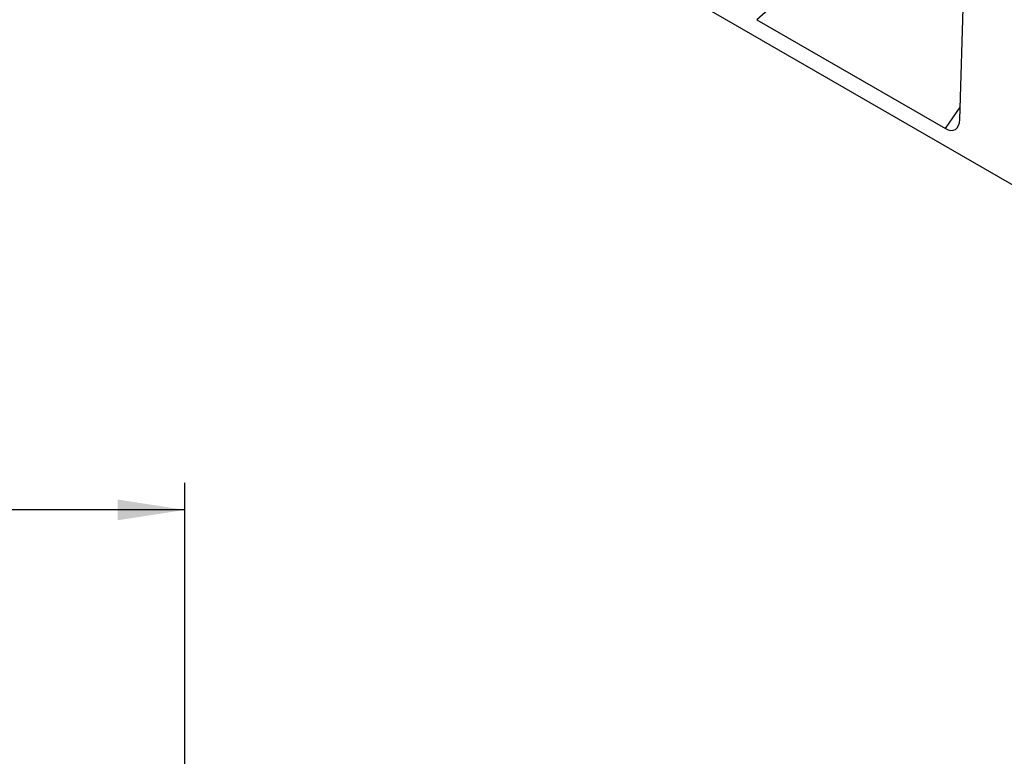
# Model space of a CAD drawing. Units: millimetres. Extents: x 75 to 2081, y 25 to 1460.
# Drawn here: x 1592 to 1775, y 1066 to 1202 of the extents above; entities that cross this region are included whole.
import ezdxf

# ---------------------------------------------------------------- set-up
doc = ezdxf.new("R2010")
doc.units = ezdxf.units.MM
doc.header["$LTSCALE"] = 5
doc.layers.get('0').update_dxf_attribs({"color": 1})
doc.layers.add('152240', color=7, linetype='Continuous')
doc.layers.add('DIMENSION', color=3, linetype='Continuous')
doc.styles.add('SLDTEXTSTYLE0', font='TXT', dxfattribs={"width": 0.605})
doc.dimstyles.new('SLDDIMSTYLE0', dxfattribs={"dimtxt": 12.5, "dimasz": 12.5, "dimexe": 0, "dimexo": 0.0625, "dimgap": 3.125, "dimtad": 1, "dimrnd": 1e-09, "dimzin": 12, "dimdsep": 46, "dimtxsty": 'SLDTEXTSTYLE0', "dimsah": 1, "dimcen": 0.09, "dimadec": 0, "dimazin": 3, "dimtfac": 1, "dimtofl": 0, "dimtmove": 0, "dimatfit": 3, "dimfxl": 1, "dimfrac": 2, "dimtolj": 1, "dimtzin": 12, "dimarcsym": 0})

# ---------------------------------------------------------------- blocks, each defined once
blk = doc.blocks.new('_D')
at = {"layer": 'DIMENSION', "transparency": 16777216}
for p, q in [((622.84, 1032.54), (622.84, 1116.52)), ((1622.84, 1032.54), (1622.84, 1116.52)), ((1622.84, 1111.52), (622.84, 1111.52))]:
    blk.add_line(p, q, dxfattribs=at)
for points in [[(622.84, 1111.52), (635.34, 1109.59), (635.34, 1113.44)], [(1622.84, 1111.52), (1610.34, 1113.44), (1610.34, 1109.59)]]:
    blk.add_solid(points, dxfattribs=at)
at = {"layer": 'DIMENSION', "transparency": 16777216, "insert": (1103.75, 1127.63), "char_height": 12.5, "attachment_point": 1, "style": 'SLDTEXTSTYLE0'}
blk.add_mtext('1000', dxfattribs=at)
blk = doc.blocks.new('1044542-M_002_isometric_view')
for p, q in [((169.35, -97.76), (-169.35, 97.76)), ((-5.91, 9.91), (-4.5, 55.51)), ((-26.44, 43.44), (-43.51, 28.38)), ((-43.51, 28.38), (-8.58, 8.22)), ((-8.58, 8.22), (-5.84, 12.16))]:
    blk.add_line(p, q)
blk.add_ellipse((-8.77, 11.94), major_axis=(-1.94, 3.93), ratio=0.536552, start_param=2.464641, end_param=3.93045)

msp = doc.modelspace()

# ---------------------------------------------------------------- block references
at = {"layer": '152240'}
msp.add_blockref('1044542-M_002_isometric_view', (1772.312, 1173.923), dxfattribs=at)

# ---------------------------------------------------------------- dimensions: what is measured, and where the dimension line sits
at = {"layer": 'DIMENSION'}
dim = msp.add_linear_dim(base=(622.844, 1111.517), p1=(1622.844, 1022.537), p2=(622.844, 1022.537), dimstyle='SLDDIMSTYLE0', dxfattribs=at)
dim.commit()
dim.dimension.update_dxf_attribs({"geometry": '_D', "text_midpoint": (1122.844, 1111.517), "dimtype": 160})

doc.saveas('drawing.dxf')
